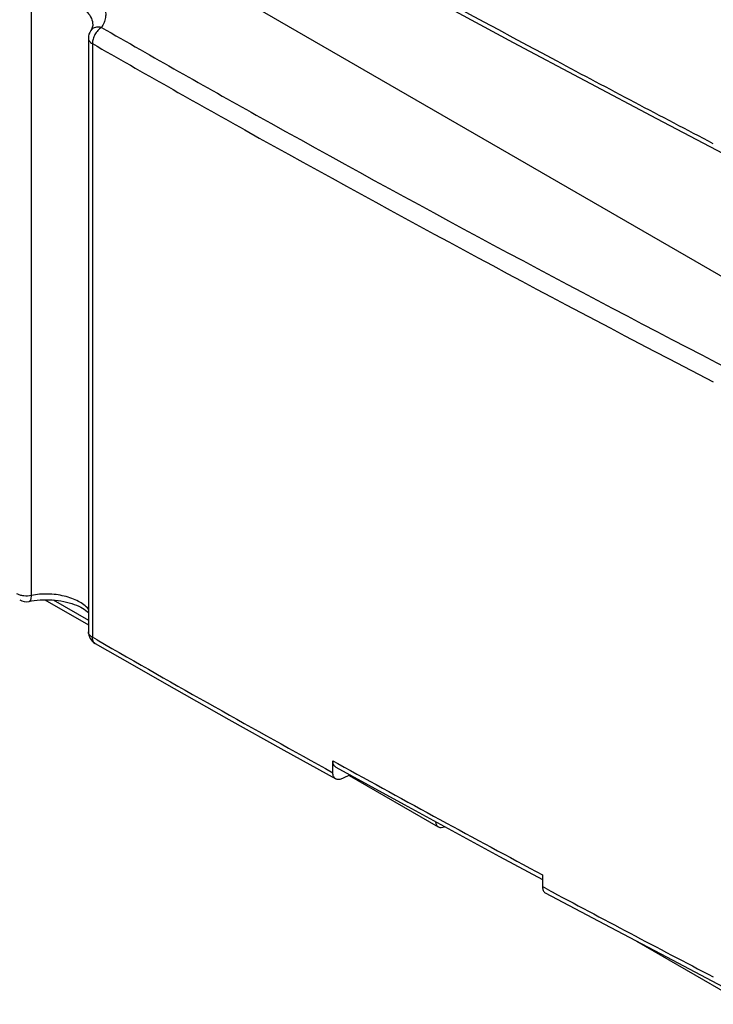
# Model space of a CAD drawing. Units: millimetres. Extents: x 123 to 187, y 36 to 161.
# Drawn here: x 149 to 165, y 44 to 66 of the extents above; entities that cross this region are included whole.
import ezdxf

# ---------------------------------------------------------------- set-up
doc = ezdxf.new("R2010")
doc.units = ezdxf.units.MM
doc.header["$LTSCALE"] = 16.335
doc.layers.add('DRAFT', color=7, linetype='CONTINUOUS')
doc.layers.add('RACCORDO', color=7, linetype='CONTINUOUS')

msp = doc.modelspace()

# ---------------------------------------------------------------- linework, layer by layer
at = {"layer": 'DRAFT', "color": 7, "linetype": 'CONTINUOUS'}
msp.add_line((153.894, 67.223), (165.7, 60.406), dxfattribs=at)
at = {"layer": 'RACCORDO', "color": 250, "linetype": 'CONTINUOUS'}
for p, q in [((149.625, 53.531), (149.625, 66.899)), ((150.996, 65.957), (150.996, 52.589)), ((150.113, 53.43), (150.907, 52.972)), ((151.102, 52.529), (150.996, 52.589)), ((156.41, 49.808), (156.52, 49.747)), ((161.233, 46.919), (161.128, 46.975))]:
    msp.add_line(p, q, dxfattribs=at)
at = {"layer": 'RACCORDO', "color": 7, "linetype": 'CONTINUOUS'}
for p, q in [((151.004, 66.377), (151.004, 66.376)), ((150.907, 66.08), (150.907, 52.712)), ((150.959, 66.248), (150.959, 66.248)), ((149.928, 53.436), (150.907, 52.87)), ((152.84, 51.435), (154.07, 50.741)), ((154.07, 50.741), (155.305, 50.05)), ((155.305, 50.05), (156.477, 49.4)), ((156.41, 49.54), (156.41, 49.808)), ((156.477, 49.668), (158.015, 48.822)), ((156.798, 49.491), (156.625, 49.408)), ((156.777, 49.481), (158.782, 48.323)), ((158.015, 48.822), (159.088, 48.237)), ((159.088, 48.237), (160.164, 47.654)), ((160.164, 47.654), (161.128, 47.136)), ((161.128, 47.24), (161.128, 46.975)), ((161.19, 46.838), (162.523, 46.128)), ((162.523, 46.128), (163.918, 45.392)), ((163.248, 45.745), (165.705, 44.326)), ((163.918, 45.392), (165.197, 44.723))]:
    msp.add_line(p, q, dxfattribs=at)
for points in [[(151.058, 71.21), (152.561, 70.352), (154.126, 69.468), (155.7, 68.589), (157.282, 67.715), (158.872, 66.846), (160.471, 65.982), (162.079, 65.122), (163.695, 64.268), (165.197, 63.481)], [(151.004, 66.377), (151.004, 66.363), (151.001, 66.341), (150.995, 66.319), (150.986, 66.296), (150.973, 66.271), (150.959, 66.248)], [(149.572, 53.398), (149.625, 53.408), (149.688, 53.418), (149.752, 53.426), (149.819, 53.431), (149.886, 53.435), (149.953, 53.436), (150.021, 53.435), (150.089, 53.432), (150.157, 53.426), (150.223, 53.419), (150.289, 53.409), (150.353, 53.397), (150.415, 53.383), (150.475, 53.367), (150.533, 53.35), (150.588, 53.331), (150.64, 53.311), (150.689, 53.289), (150.734, 53.267), (150.776, 53.243), (150.815, 53.22), (150.85, 53.196), (150.881, 53.171), (150.907, 53.149)], [(151.058, 52.452), (151.616, 52.132), (152.84, 51.435)]]:
    msp.add_lwpolyline(points, dxfattribs=at)
for centre, start, end in [((151.207, 66.08), 145.917, 180), ((149.511, 53.691), 239.8501, 281.7627), ((151.207, 52.712), 180, 240.1456)]:
    msp.add_arc(centre, 0.3, start, end, dxfattribs=at)
at = {"layer": 'RACCORDO', "color": 250, "linetype": 'CONTINUOUS'}
for centre, radius, start, end in [((342.477, 386.274), 384.721, 240.1693, 241.07649), ((350.6, 400.955), 401.265, 241.07473, 241.8238), ((351.748, 403.336), 404.14, 241.87416, 242.47379)]:
    msp.add_arc(centre, radius, start, end, dxfattribs=at)
at = {"layer": 'RACCORDO', "color": 7, "linetype": 'CONTINUOUS'}
msp.add_ellipse((158.94, 48.578), major_axis=(0.162, 0.253), ratio=0.606708, start_param=-3.795169, end_param=-2.399656, dxfattribs=at)
at = {"layer": 'RACCORDO', "color": 250, "linetype": 'CONTINUOUS'}
for points, knots in [([(164.973, 63.703), (163.794, 64.318), (159.133, 66.776), (154.519, 69.327), (151.101, 71.287)], [0, 0, 0, 0, 0.252328, 1, 1, 1, 1]), ([(149.504, 67.299), (149.624, 67.331), (149.874, 67.372), (150.249, 67.369), (150.603, 67.302), (150.867, 67.195), (151.04, 67.08), (151.143, 66.986), (151.222, 66.883), (151.275, 66.772), (151.3, 66.657), (151.295, 66.541), (151.262, 66.426), (151.223, 66.354), (151.2, 66.32)], [0, 0, 0, 0, 0.152206, 0.306653, 0.454942, 0.58982, 0.650872, 0.707366, 0.759633, 0.808496, 0.855278, 0.901656, 0.949402, 1, 1, 1, 1]), ([(149.625, 66.899), (149.702, 66.92), (149.861, 66.95), (150.103, 66.959), (150.339, 66.934), (150.557, 66.875), (150.743, 66.785), (150.887, 66.669), (150.982, 66.531), (151.004, 66.427), (151.004, 66.377)], [0, 0, 0, 0, 0.145381, 0.293512, 0.438827, 0.576084, 0.70118, 0.81207, 0.909906, 1, 1, 1, 1]), ([(150.997, 66.288), (150.993, 66.285), (150.979, 66.273), (150.966, 66.259), (150.959, 66.248)], [0, 0, 0, 0, 0.253462, 1, 1, 1, 1]), ([(151.2, 66.32), (151.171, 66.301), (151.115, 66.254), (151.052, 66.163), (151.008, 66.062), (150.995, 65.991), (150.996, 65.957)], [0, 0, 0, 0, 0.239247, 0.501998, 0.763703, 1, 1, 1, 1]), ([(151.2, 66.32), (151.181, 66.325), (151.144, 66.33), (151.074, 66.326), (151.023, 66.308), (150.997, 66.288)], [0, 0, 0, 0, 0.273269, 0.532617, 1, 1, 1, 1]), ([(151.2, 66.32), (152.357, 65.656), (157.044, 63.003), (161.79, 60.455), (165.39, 58.597)], [0, 0, 0, 0, 0.247766, 1, 1, 1, 1]), ([(150.907, 66.08), (150.907, 66.068), (150.911, 66.044), (150.93, 66.011), (150.958, 65.981), (150.982, 65.964), (150.996, 65.957)], [0, 0, 0, 0, 0.217596, 0.450683, 0.710065, 1, 1, 1, 1]), ([(150.996, 65.957), (152.136, 65.302), (156.753, 62.688), (161.428, 60.176), (164.973, 58.343)], [0, 0, 0, 0, 0.247799, 1, 1, 1, 1]), ([(149.625, 53.531), (149.569, 53.518), (149.48, 53.513), (149.371, 53.536), (149.32, 53.556), (149.298, 53.569)], [0, 0, 0, 0, 0.518285, 0.770702, 1, 1, 1, 1]), ([(149.572, 53.398), (149.58, 53.399), (149.597, 53.411), (149.612, 53.441), (149.622, 53.482), (149.624, 53.514), (149.625, 53.531)], [0, 0, 0, 0, 0.158858, 0.370039, 0.651239, 1, 1, 1, 1]), ([(150.907, 53.224), (150.847, 53.296), (150.722, 53.386), (150.532, 53.47), (150.302, 53.538), (149.995, 53.575), (149.746, 53.555), (149.625, 53.531)], [0, 0, 0, 0, 0.206454, 0.326855, 0.456107, 0.729215, 1, 1, 1, 1]), ([(150.996, 52.589), (150.982, 52.597), (150.958, 52.613), (150.93, 52.643), (150.911, 52.677), (150.907, 52.701), (150.907, 52.712)], [0, 0, 0, 0, 0.289935, 0.549317, 0.782404, 1, 1, 1, 1]), ([(151.058, 52.452), (151.048, 52.458), (151.029, 52.473), (151.01, 52.505), (150.998, 52.545), (150.995, 52.574), (150.996, 52.589)], [0, 0, 0, 0, 0.217455, 0.450266, 0.710426, 1, 1, 1, 1])]:
    msp.add_open_spline(points, degree=3, knots=knots, dxfattribs=at)
at = {"layer": 'RACCORDO', "color": 7, "linetype": 'CONTINUOUS'}
for points, knots in [([(156.477, 49.668), (156.466, 49.674), (156.446, 49.69), (156.425, 49.723), (156.412, 49.763), (156.41, 49.793), (156.41, 49.808)], [0, 0, 0, 0, 0.223155, 0.457773, 0.715026, 1, 1, 1, 1]), ([(156.477, 49.4), (156.466, 49.406), (156.446, 49.422), (156.425, 49.455), (156.412, 49.495), (156.41, 49.525), (156.41, 49.54)], [0, 0, 0, 0, 0.223158, 0.457772, 0.71503, 1, 1, 1, 1]), ([(156.625, 49.408), (156.6, 49.396), (156.561, 49.383), (156.509, 49.387), (156.487, 49.395), (156.477, 49.4)], [0, 0, 0, 0, 0.541039, 0.777662, 1, 1, 1, 1]), ([(161.128, 46.975), (161.128, 46.959), (161.131, 46.93), (161.142, 46.89), (161.162, 46.858), (161.18, 46.843), (161.19, 46.838)], [0, 0, 0, 0, 0.295785, 0.557142, 0.787898, 1, 1, 1, 1])]:
    msp.add_open_spline(points, degree=3, knots=knots, dxfattribs=at)

doc.saveas('drawing.dxf')
